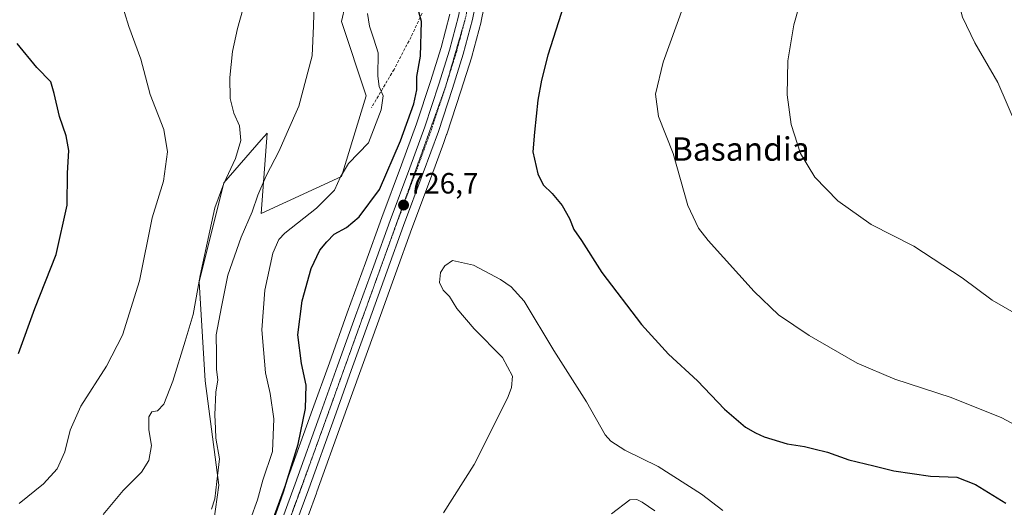
# Model space of a CAD drawing. Units: metres. Extents: x 621578 to 625044, y 4701733 to 4704107.
# Drawn here: x 622949 to 623286, y 4703706 to 4703872 of the extents above; entities that cross this region are included whole.
import ezdxf
from ezdxf.enums import TextEntityAlignment as Align

# ---------------------------------------------------------------- set-up
doc = ezdxf.new("R2010")
doc.units = ezdxf.units.M
doc.header["$MEASUREMENT"] = 0
for name, pattern in [('TRAZO_Y_PUNTO', [1, 0.5, -0.25, 0, -0.25]), ('TRAZOS2', [0.375, 0.25, -0.125]), ('TRAZOSX2', [1.5, 1, -0.5])]:
    doc.linetypes.add(name, pattern=pattern)
for name, color, linetype, lineweight in [('Carretera de calzada única', 19, 'Continuous', 13), ('Carretera de calzada única Cxs', 19, 'Continuous', 13), ('Carretera de calzada única eje', 19, 'TRAZO_Y_PUNTO', 0), ('Carátula', 7, 'Continuous', 5), ('Cultivos herbáceos CxS', 92, 'Continuous', 0), ('Curva de nivel maestra', 36, 'Continuous', 30), ('Curva de nivel normal', 36, 'Continuous', 0), ('Matorral', 135, 'Continuous', 0), ('Matorral CxS', 135, 'Continuous', 0), ('Núcleo urbano', 19, 'Continuous', 0), ('Núcleo urbano CxS', 19, 'Continuous', 0), ('Punto de cota en terreno', 7, 'Continuous', 0), ('Rótulo de punto de cota en terreno', 19, 'Continuous', 0), ('Senda', 19, 'TRAZOSX2', 0), ('Texto cartográfico', 19, 'Continuous', 0), ('Vía pecuaria eje', 92, 'TRAZOS2', 0)]:
    doc.layers.add(name, color=color, linetype=linetype, lineweight=lineweight)
doc.styles.add('Arial', font='txt', dxfattribs={"height": 0.2})

# ---------------------------------------------------------------- blocks, each defined once
blk = doc.blocks.new('*U150')
at = {"layer": 'Cultivos herbáceos CxS', "color": 92, "linetype": 'Continuous', "lineweight": 0}
for points in [[(623047.89, 4703702.78, 724.8), (623050.71, 4703710.5, 724.96), (623050.88, 4703710.96, 724.94), (623059.66, 4703735.37, 725.64), (623065.4, 4703751.37, 726.27), (623068.13, 4703758.92, 726.58), (623071.55, 4703768.4, 726.94), (623077.74, 4703785.51, 727.16), (623083.35, 4703800.97, 726.95), (623090.04, 4703818.89, 726.89), (623094.26, 4703830.4, 726.69), (623095.24, 4703833.08, 726.74), (623095.27, 4703833.17, 726.74), (623100.13, 4703847.89, 726.76), (623103.81, 4703859.66, 726.93), (623103.85, 4703859.79, 726.93), (623107, 4703871.6, 727), (623107.04, 4703871.78, 727.01), (623109.99, 4703886.42, 727.85)], [(623065.61, 4703899.17, 720.15), (623059.27, 4703871.65, 716.84), (623067.73, 4703846.25, 718.85), (623059.26, 4703818.73, 719.94), (623031.76, 4703806.03, 716.03), (623033.88, 4703833.55, 712.65), (623031.84, 4703831.22, 712.15), (623019.07, 4703816.61, 709.89), (623010.6, 4703782.74, 709.86), (623012.72, 4703748.87, 713.11), (623017.29, 4703713.24, 715.25), (623014.46, 4703692.78, 717.75)]]:
    blk.add_polyline3d(points, dxfattribs=at)
blk = doc.blocks.new('*U154')
at = {"layer": 'Matorral CxS', "color": 135, "linetype": 'Continuous', "lineweight": 0}
for points in [[(623096.38, 4703874.17, 726.89), (623093.34, 4703862.76, 726.78), (623089.73, 4703851.24, 726.26), (623084.94, 4703836.72, 726.11), (623079.81, 4703822.68, 726.22), (623073.09, 4703804.74, 726.55), (623067.47, 4703789.23, 726.42), (623061.28, 4703772.12, 726.13), (623055.13, 4703755.08, 725.83), (623049.39, 4703739.05, 725.31), (623040.61, 4703714.68, 724.64), (623032.98, 4703693.85, 724.2)], [(623014.46, 4703692.78, 717.75), (623017.29, 4703713.24, 715.25), (623012.72, 4703748.87, 713.11), (623010.6, 4703782.74, 709.86), (623019.07, 4703816.61, 709.89), (623031.84, 4703831.22, 712.15), (623033.88, 4703833.55, 712.65), (623031.76, 4703806.03, 716.03), (623059.26, 4703818.73, 719.94), (623067.73, 4703846.25, 718.85), (623059.27, 4703871.65, 716.84), (623065.61, 4703899.17, 720.15)]]:
    blk.add_polyline3d(points, dxfattribs=at)
blk = doc.blocks.new('*U167')
at = {"layer": 'Curva de nivel normal', "color": 36, "linetype": 'Continuous', "lineweight": 0}
blk.add_polyline3d([(623289.27, 4703772.16, 715), (623281.77, 4703776.46, 715), (623271.55, 4703784.07, 715), (623255.05, 4703794.9, 715), (623240.4, 4703802.35, 715), (623228.97, 4703810.39, 715), (623221.16, 4703818.46, 715), (623216.27, 4703826.54, 715), (623213.05, 4703836.46, 715), (623211.68, 4703846.64, 715), (623211.91, 4703858.24, 715), (623213.93, 4703870.57, 715), (623217.57, 4703883.5, 715)], dxfattribs=at)
blk = doc.blocks.new('*U169')
at = {"layer": 'Curva de nivel normal', "color": 36, "linetype": 'Continuous', "lineweight": 0}
blk.add_polyline3d([(623293.66, 4703827.81, 710), (623283.74, 4703850.88, 710), (623275.89, 4703864.38, 710), (623271.6, 4703873.23, 710), (623267.83, 4703887.88, 710), (623262.63, 4703902.92, 710), (623257.03, 4703916.62, 710), (623255.22, 4703924.82, 710), (623256.54, 4703931.78, 710), (623259.5, 4703937.27, 710), (623266.8, 4703947.56, 710), (623273.77, 4703962.23, 710), (623276.14, 4703970.23, 710), (623276.51, 4703977.23, 710), (623276.05, 4703987.89, 710), (623276.07, 4703998.89, 710), (623275.34, 4704011.44, 710), (623276.23, 4704021.79, 710), (623280.05, 4704032.11, 710), (623285.18, 4704043.07, 710), (623288.76, 4704055.29, 710)], dxfattribs=at)
blk = doc.blocks.new('*U181')
at = {"layer": 'Curva de nivel normal', "color": 36, "linetype": 'Continuous', "lineweight": 0}
blk.add_polyline3d([(623302.45, 4703726.86, 720), (623285.09, 4703736.21, 720), (623267.76, 4703743.17, 720), (623248.46, 4703749.42, 720), (623235.62, 4703754.9, 720), (623219.17, 4703764.44, 720), (623208.71, 4703771.5, 720), (623200.41, 4703779.42, 720), (623184.68, 4703796.85, 720), (623181.34, 4703801.11, 720), (623177.75, 4703808.81, 720), (623172.67, 4703826.57, 720), (623167.69, 4703839.24, 720), (623166.68, 4703846.9, 720), (623169.26, 4703857.86, 720), (623176.06, 4703876.32, 720)], dxfattribs=at)
blk = doc.blocks.new('5PATER')
at = {"layer": 'Carátula', "linetype": 'Continuous', "lineweight": 5}
h = blk.add_hatch(color=250, dxfattribs=at)
edge = h.paths.add_edge_path()
edge.add_ellipse((0, 0.01), major_axis=(-1.33, -1.34), ratio=0.999422, start_angle=0, end_angle=360)

msp = doc.modelspace()

# ---------------------------------------------------------------- linework, layer by layer
at = {"layer": 'Carretera de calzada única', "color": 19, "linetype": 'Continuous', "lineweight": 13}
for points in [[(623035.79, 4703692.81, 725.27), (623043.43, 4703713.66, 725.53), (623052.21, 4703738.04, 725.92), (623057.95, 4703754.06, 725.97), (623064.1, 4703771.1, 726.22), (623070.29, 4703788.21, 726.44), (623075.91, 4703803.71, 726.6), (623082.62, 4703821.64, 726.73), (623087.77, 4703835.73, 726.78), (623092.59, 4703850.32, 726.89), (623096.22, 4703861.93, 726.97), (623099.3, 4703873.49, 727.01), (623102.21, 4703887.9, 726.99), (623104.58, 4703902.13, 726.91), (623106.02, 4703913.29, 726.83), (623107.14, 4703923.57, 726.65), (623108.38, 4703944.98, 726.22), (623109.05, 4703964.06, 725.85), (623109.29, 4703982.56, 725.47), (623109.57, 4704000.58, 725.3), (623109.83, 4704014.87, 725.2), (623110.3, 4704041.18, 725.16), (623110.49, 4704057.22, 724.9), (623110.6, 4704062.04, 724.86)], [(623115.3, 4704046.57, 725.09), (623115.23, 4704041.11, 725.06), (623114.49, 4704000.49, 724.89), (623114.21, 4703982.49, 725.32), (623113.97, 4703963.94, 725.92), (623113.3, 4703944.76, 726.35), (623112.05, 4703923.16, 726.86), (623110.9, 4703912.71, 726.9), (623109.45, 4703901.41, 727.23), (623107.05, 4703887.01, 727.26), (623104.1, 4703872.37, 727.02), (623100.95, 4703860.56, 726.93), (623097.27, 4703848.81, 726.9), (623092.42, 4703834.11, 726.87), (623087.23, 4703819.93, 726.8), (623080.53, 4703802.01, 726.64), (623074.92, 4703786.53, 726.69), (623068.73, 4703769.42, 726.52), (623062.58, 4703752.39, 726.12), (623056.84, 4703736.38, 725.85), (623048.06, 4703711.98, 725.42), (623040.41, 4703691.1, 725.06)]]:
    msp.add_polyline3d(points, dxfattribs=at)
at = {"layer": 'Carretera de calzada única Cxs', "color": 19, "linetype": 'Continuous', "lineweight": 13}
for points in [[(623035.79, 4703692.81, 725.27), (623043.43, 4703713.66, 725.53), (623052.21, 4703738.04, 725.92), (623057.95, 4703754.06, 725.97), (623064.1, 4703771.1, 726.22), (623070.29, 4703788.21, 726.44), (623075.91, 4703803.71, 726.6), (623082.62, 4703821.64, 726.73), (623087.77, 4703835.73, 726.78), (623092.59, 4703850.32, 726.89), (623096.22, 4703861.93, 726.97), (623099.3, 4703873.49, 727.01)], [(623104.1, 4703872.37, 727.02), (623100.95, 4703860.56, 726.93), (623097.27, 4703848.81, 726.9), (623092.42, 4703834.11, 726.87), (623087.23, 4703819.93, 726.8), (623080.53, 4703802.01, 726.64), (623074.92, 4703786.53, 726.69), (623068.73, 4703769.42, 726.52), (623062.58, 4703752.39, 726.12), (623056.84, 4703736.38, 725.85), (623048.06, 4703711.98, 725.42), (623040.41, 4703691.1, 725.06)]]:
    msp.add_polyline3d(points, dxfattribs=at)
at = {"layer": 'Carretera de calzada única eje', "color": 19, "linetype": 'TRAZO_Y_PUNTO', "lineweight": 0}
msp.add_polyline3d([(623106.37, 4703897.95, 727.05), (623105.81, 4703894.57, 727.06), (623104.63, 4703887.45, 727.08), (623103.17, 4703880.25, 727.08), (623101.7, 4703872.93, 727.08), (623100.13, 4703867.02, 727.06), (623098.58, 4703861.24, 726.98), (623096.74, 4703855.37, 727.01), (623094.93, 4703849.56, 726.93), (623090.09, 4703834.92, 726.87), (623087.5, 4703827.83, 726.8), (623084.92, 4703820.78, 726.77), (623078.22, 4703802.86, 726.59), (623075.41, 4703795.11, 726.51), (623072.6, 4703787.37, 726.52), (623069.51, 4703778.81, 726.37), (623066.41, 4703770.26, 726.3), (623063.34, 4703761.74, 726.18), (623060.26, 4703753.22, 726.06), (623057.39, 4703745.21, 725.96), (623054.52, 4703737.21, 725.91), (623050.13, 4703725.02, 725.78), (623045.74, 4703712.82, 725.66), (623041.92, 4703702.39, 725.53)], dxfattribs=at)
at = {"layer": 'Cultivos herbáceos CxS', "color": 92, "linetype": 'Continuous', "lineweight": 0}
for points in [[(623065.61, 4703899.17, 720.15), (623059.27, 4703871.65, 716.84), (623067.73, 4703846.25, 718.85), (623059.26, 4703818.73, 719.94), (623031.76, 4703806.03, 716.03), (623033.88, 4703833.55, 712.65), (623031.84, 4703831.22, 712.15), (623019.07, 4703816.61, 709.89), (623010.6, 4703782.74, 709.86), (623012.72, 4703748.87, 713.11), (623017.29, 4703713.24, 715.25), (623014.46, 4703692.78, 717.75)], [(623047.89, 4703702.78, 724.8), (623050.71, 4703710.5, 724.96), (623050.88, 4703710.96, 724.94), (623059.66, 4703735.37, 725.64), (623065.4, 4703751.37, 726.27), (623068.13, 4703758.92, 726.58), (623071.55, 4703768.4, 726.94), (623077.74, 4703785.51, 727.16), (623083.35, 4703800.97, 726.95), (623090.04, 4703818.89, 726.89), (623094.26, 4703830.4, 726.69), (623095.24, 4703833.08, 726.74), (623095.27, 4703833.17, 726.74), (623100.13, 4703847.89, 726.76), (623103.81, 4703859.66, 726.93), (623103.85, 4703859.79, 726.93), (623107, 4703871.6, 727), (623107.04, 4703871.78, 727.01), (623109.99, 4703886.42, 727.85)]]:
    msp.add_polyline3d(points, dxfattribs=at)
at = {"layer": 'Curva de nivel maestra', "color": 36, "linetype": 'Continuous', "lineweight": 30}
for points in [[(623034.82, 4703697.7, 725), (623039.5, 4703710.92, 725), (623044.44, 4703727.25, 725), (623047, 4703739.46, 725), (623047.23, 4703747.44, 725), (623045.6, 4703754.8, 725), (623044.3, 4703764.58, 725), (623045.79, 4703776.25, 725), (623048.87, 4703787.25, 725), (623051.88, 4703793.58, 725), (623054.27, 4703796.41, 725), (623056.82, 4703799.06, 725), (623060.97, 4703801.26, 725), (623065.32, 4703804.95, 725), (623072.32, 4703814.24, 725), (623079.45, 4703830.91, 725), (623084, 4703843.57, 725), (623085.01, 4703848.31, 725), (623085.1, 4703852.87, 725), (623086.29, 4703859.88, 725), (623086.67, 4703871.72, 725), (623084.02, 4703881.28, 725)], [(623136.26, 4703880.26, 725), (623129.81, 4703860.17, 725), (623127.71, 4703851.61, 725), (623126.46, 4703844.83, 725), (623125.27, 4703833.89, 725), (623124.77, 4703827.2, 725), (623126.38, 4703819.64, 725), (623128.27, 4703815.86, 725), (623131.38, 4703812.97, 725), (623134.7, 4703808.76, 725), (623137.22, 4703804.34, 725), (623138.69, 4703800.65, 725), (623141.39, 4703796.89, 725), (623148.29, 4703785.96, 725), (623161.86, 4703768.09, 725), (623171.06, 4703758, 725), (623181, 4703748.94, 725), (623190.29, 4703739.23, 725), (623197.46, 4703733.07, 725), (623200.88, 4703731.12, 725), (623203.79, 4703729.7, 725), (623211.64, 4703727.36, 725), (623217.64, 4703726.44, 725), (623220.76, 4703725.61, 725), (623225.43, 4703724.5, 725), (623232.75, 4703721.93, 725), (623241.3, 4703719.82, 725), (623248.22, 4703718.09, 725), (623260.68, 4703716.3, 725), (623269.72, 4703716.01, 725), (623276.14, 4703713.43, 725), (623286.43, 4703707.05, 725)], [(622948.86, 4703758.22, 700), (622954.46, 4703773.62, 700), (622961.68, 4703792.05, 700), (622965.51, 4703808.94, 700), (622965.57, 4703819.91, 700), (622966, 4703827.57, 700), (622965.17, 4703832.65, 700), (622962.88, 4703839.21, 700), (622961.06, 4703847.08, 700), (622959.93, 4703851.12, 700), (622955.08, 4703855.99, 700), (622948.37, 4703864.21, 700)]]:
    msp.add_polyline3d(points, dxfattribs=at)
at = {"layer": 'Curva de nivel normal', "color": 36, "linetype": 'Continuous', "lineweight": 0}
for points in [[(622983.6, 4703879.66, 705), (622986.58, 4703869.94, 705), (622990.62, 4703858.86, 705), (622993.81, 4703846.72, 705), (622998.56, 4703834.83, 705), (622999.84, 4703827.21, 705), (622998.38, 4703817.14, 705), (622994.5, 4703804.63, 705), (622990.19, 4703783.07, 705), (622984.38, 4703764.51, 705), (622978.94, 4703753.96, 705), (622970.15, 4703740.2, 705), (622966.52, 4703732, 705), (622964.67, 4703724.66, 705), (622962.08, 4703718.79, 705), (622957.33, 4703713.72, 705), (622949.1, 4703706.92, 705)], [(623049.95, 4703878.24, 715), (623049.74, 4703870.25, 715), (623049.24, 4703859.94, 715), (623044.74, 4703842.8, 715), (623040.74, 4703833.79, 715), (623038.01, 4703827.46, 715), (623033.5, 4703818.91, 715), (623030.65, 4703812.38, 715), (623028.72, 4703806.61, 715), (623024.94, 4703797.97, 715), (623020.37, 4703785.06, 715), (623018.26, 4703774.17, 715), (623016.46, 4703764.61, 715), (623016.54, 4703758.17, 715), (623016.56, 4703752.74, 715), (623016.97, 4703749.22, 715), (623016.37, 4703745.04, 715), (623015.97, 4703737.24, 715), (623016.17, 4703732.58, 715), (623016.36, 4703729.25, 715), (623017.6, 4703722.25, 715), (623016.67, 4703714.53, 715), (623015.95, 4703708.52, 715), (623014.84, 4703705.02, 715)], [(622977.78, 4703703.16, 710), (622984.59, 4703711.38, 710), (622990.89, 4703717.62, 710), (622993.38, 4703721.7, 710), (622994.28, 4703726.75, 710), (622993.37, 4703732.15, 710), (622993.38, 4703736.57, 710), (622994.48, 4703738.31, 710), (622996.33, 4703738.61, 710), (622998.48, 4703740.93, 710), (623001.58, 4703748.82, 710), (623005.8, 4703762.4, 710), (623008.61, 4703771.58, 710), (623010.91, 4703784.92, 710), (623014.22, 4703800.11, 710), (623015.96, 4703808.03, 710), (623019.08, 4703816.31, 710), (623023.06, 4703824.88, 710), (623024.9, 4703831.08, 710), (623024.4, 4703836.07, 710), (623022.51, 4703840.36, 710), (623021.23, 4703845.37, 710), (623021.1, 4703852.61, 710), (623022, 4703861.48, 710), (623023.7, 4703869.28, 710), (623025.53, 4703875.81, 710)], [(623068.2, 4703874.44, 720), (623068.82, 4703870.16, 720), (623070.36, 4703865.72, 720), (623071.88, 4703861, 720), (623071.76, 4703853.01, 720), (623072.14, 4703849.45, 720), (623073.52, 4703846.34, 720), (623072.81, 4703841.55, 720), (623068.48, 4703830.24, 720), (623061.64, 4703823.17, 720), (623058.96, 4703818.61, 720), (623056.92, 4703814.09, 720), (623050.78, 4703807.93, 720), (623039.94, 4703799.33, 720), (623037.85, 4703797.17, 720), (623035.79, 4703792.58, 720), (623033.07, 4703779.92, 720), (623031.99, 4703766.31, 720), (623032.57, 4703759.6, 720), (623033.34, 4703751.59, 720), (623034.92, 4703744.54, 720), (623036.15, 4703735.88, 720), (623035.71, 4703724.77, 720), (623032.34, 4703714.96, 720), (623030.53, 4703708.18, 720), (623028.12, 4703701.64, 720)], [(623189.68, 4703704.53, 730), (623182.45, 4703710.18, 730), (623167.57, 4703719.65, 730), (623156.19, 4703725.25, 730), (623151.41, 4703728.28, 730), (623149.5, 4703730.44, 730), (623143.08, 4703741.69, 730), (623131.86, 4703759.3, 730), (623121.77, 4703776.14, 730), (623117.35, 4703781.04, 730), (623113.69, 4703783.53, 730), (623104.48, 4703788.41, 730), (623097.2, 4703789.98, 730), (623094.62, 4703788.25, 730), (623093.14, 4703785.92, 730), (623092.75, 4703782.5, 730), (623094, 4703779.92, 730), (623096.17, 4703777.76, 730), (623098.73, 4703773.66, 730), (623104.69, 4703766.62, 730), (623114.3, 4703756.92, 730), (623117.74, 4703750.44, 730), (623117.44, 4703746.58, 730), (623116.29, 4703743.54, 730), (623109.71, 4703730.16, 730), (623104.69, 4703720.3, 730), (623094.22, 4703703.78, 730)], [(623151.64, 4703703.4, 735), (623157.91, 4703708.18, 735), (623160.25, 4703708.33, 735), (623162.05, 4703707.45, 735), (623166.48, 4703704.42, 735)]]:
    msp.add_polyline3d(points, dxfattribs=at)
at = {"layer": 'Matorral', "color": 135, "linetype": 'Continuous', "lineweight": 0}
for points in [[(623065.61, 4703899.17, 720.15), (623059.27, 4703871.65, 716.84), (623067.73, 4703846.25, 718.85), (623059.26, 4703818.73, 719.94), (623031.76, 4703806.03, 716.03), (623033.88, 4703833.55, 712.65), (623031.84, 4703831.22, 712.15), (623019.07, 4703816.61, 709.89), (623010.6, 4703782.74, 709.86), (623012.72, 4703748.87, 713.11), (623017.29, 4703713.24, 715.25), (623014.46, 4703692.78, 717.75)], [(623032.98, 4703693.85, 724.2), (623040.61, 4703714.68, 724.64), (623049.39, 4703739.05, 725.31), (623055.13, 4703755.08, 725.83), (623061.28, 4703772.12, 726.13), (623067.47, 4703789.23, 726.42), (623073.09, 4703804.74, 726.55), (623079.81, 4703822.68, 726.22), (623084.94, 4703836.72, 726.11), (623089.73, 4703851.24, 726.26), (623093.34, 4703862.76, 726.79), (623096.38, 4703874.17, 726.89)]]:
    msp.add_polyline3d(points, dxfattribs=at)
at = {"layer": 'Núcleo urbano', "color": 19, "linetype": 'Continuous', "lineweight": 0}
for points in [[(623047.89, 4703702.78, 724.8), (623050.71, 4703710.5, 724.96), (623050.88, 4703710.96, 724.94), (623059.66, 4703735.37, 725.64), (623065.4, 4703751.37, 726.27), (623068.13, 4703758.92, 726.58), (623071.55, 4703768.4, 726.94), (623077.74, 4703785.51, 727.16), (623083.35, 4703800.97, 726.95), (623090.04, 4703818.89, 726.89), (623094.26, 4703830.4, 726.69), (623095.24, 4703833.08, 726.74), (623095.27, 4703833.17, 726.74), (623100.13, 4703847.89, 726.76), (623103.81, 4703859.66, 726.93), (623103.85, 4703859.79, 726.93), (623107, 4703871.6, 727), (623107.04, 4703871.78, 727.01), (623109.99, 4703886.42, 727.85)], [(623032.98, 4703693.85, 724.2), (623040.61, 4703714.68, 724.64), (623049.39, 4703739.05, 725.31), (623055.13, 4703755.08, 725.83), (623061.28, 4703772.12, 726.13), (623067.47, 4703789.23, 726.42), (623073.09, 4703804.74, 726.55), (623079.81, 4703822.68, 726.22), (623084.94, 4703836.72, 726.11), (623089.73, 4703851.24, 726.26), (623093.34, 4703862.76, 726.79), (623096.38, 4703874.17, 726.89)]]:
    msp.add_polyline3d(points, dxfattribs=at)
at = {"layer": 'Núcleo urbano CxS', "color": 19, "linetype": 'Continuous', "lineweight": 0}
for points in [[(623109.99, 4703886.42, 727.85), (623107.04, 4703871.78, 727.01), (623107, 4703871.6, 727), (623103.85, 4703859.79, 726.93), (623103.81, 4703859.66, 726.93), (623100.13, 4703847.89, 726.76), (623095.27, 4703833.17, 726.74), (623095.24, 4703833.08, 726.74), (623094.26, 4703830.4, 726.69), (623090.04, 4703818.89, 726.89), (623083.35, 4703800.97, 726.95), (623077.74, 4703785.51, 727.16), (623071.55, 4703768.4, 726.94), (623068.13, 4703758.92, 726.58), (623065.4, 4703751.37, 726.27), (623059.66, 4703735.37, 725.64), (623050.88, 4703710.96, 724.94), (623050.71, 4703710.5, 724.96), (623047.89, 4703702.78, 724.8)], [(623032.98, 4703693.85, 724.2), (623040.61, 4703714.68, 724.64), (623049.39, 4703739.05, 725.31), (623055.13, 4703755.08, 725.83), (623061.28, 4703772.12, 726.13), (623067.47, 4703789.23, 726.42), (623073.09, 4703804.74, 726.55), (623079.81, 4703822.68, 726.22), (623084.94, 4703836.72, 726.11), (623089.73, 4703851.24, 726.26), (623093.34, 4703862.76, 726.78), (623096.38, 4703874.17, 726.89)]]:
    msp.add_polyline3d(points, dxfattribs=at)
at = {"layer": 'Senda', "color": 19, "linetype": 'TRAZOSX2', "lineweight": 0}
msp.add_polyline3d([(623106.37, 4703897.95, 727.05), (623101.33, 4703896.33, 726.85), (623096.3, 4703893.94, 726.86), (623094.45, 4703892.62, 726.78), (623093.13, 4703889.98, 726.58), (623091.01, 4703883.36, 725.88), (623088.1, 4703877.28, 725.31), (623083.07, 4703866.43, 724.02), (623077.25, 4703855.32, 721.76), (623069.58, 4703842.35, 719.19)], dxfattribs=at)
at = {"layer": 'Vía pecuaria eje', "color": 92, "linetype": 'TRAZOS2', "lineweight": 0}
msp.add_polyline3d([(623101.7, 4703872.93, 727.08), (623100.35, 4703868.26, 727.07), (623098.99, 4703863.58, 727.02), (623097.64, 4703858.91, 726.97), (623096.28, 4703854.23, 727.01), (623094.93, 4703849.56, 726.93), (623093.33, 4703845.12, 726.88), (623091.74, 4703840.68, 726.94), (623090.14, 4703836.23, 726.87), (623088.55, 4703831.79, 726.81), (623086.95, 4703827.35, 726.82), (623085.36, 4703822.91, 726.8), (623083.76, 4703818.47, 726.75), (623082.17, 4703814.02, 726.73), (623080.57, 4703809.58, 726.69), (623078.98, 4703805.14, 726.58), (623077.38, 4703800.7, 726.62), (623075.79, 4703796.25, 726.53), (623074.19, 4703791.81, 726.51), (623072.6, 4703787.37, 726.52), (623070.95, 4703782.79, 726.43), (623069.3, 4703778.21, 726.37), (623067.65, 4703773.63, 726.34), (623066, 4703769.04, 726.27), (623064.34, 4703764.46, 726.2), (623062.69, 4703759.88, 726.17), (623061.04, 4703755.3, 726.12), (623059.39, 4703750.72, 725.99), (623057.74, 4703746.13, 725.96), (623056.09, 4703741.55, 725.97), (623054.44, 4703736.97, 725.9), (623052.78, 4703732.39, 725.84), (623051.13, 4703727.81, 725.86), (623049.56, 4703723.5, 725.78), (623047.99, 4703719.2, 725.66), (623046.41, 4703714.89, 725.71), (623044.84, 4703710.59, 725.6), (623043.27, 4703706.28, 725.45), (623041.69, 4703701.97, 725.56)], dxfattribs=at)

# ---------------------------------------------------------------- block references
at = {"layer": 'Cultivos herbáceos CxS', "color": 92, "linetype": 'Continuous', "lineweight": 0}
msp.add_blockref('*U150', (0, 0), dxfattribs=at)
at = {"layer": 'Curva de nivel normal', "color": 36, "linetype": 'Continuous', "lineweight": 0}
for name in ['*U167', '*U169', '*U181']:
    msp.add_blockref(name, (0, 0), dxfattribs=at)
at = {"layer": 'Matorral CxS', "color": 135, "linetype": 'Continuous', "lineweight": 0}
msp.add_blockref('*U154', (0, 0), dxfattribs=at)
at = {"layer": 'Punto de cota en terreno', "linetype": 'Continuous', "lineweight": 0}
msp.add_blockref('5PATER', (623080.51, 4703808.96, 726.7), dxfattribs=at)

# ---------------------------------------------------------------- texts
at = {"layer": 'Rótulo de punto de cota en terreno', "color": 19, "linetype": 'Continuous', "lineweight": 0, "style": 'Arial'}
msp.add_text('726,7', height=7, dxfattribs=at).set_placement((623082.27, 4703810.72), align=Align.BOTTOM_LEFT)
at = {"layer": 'Texto cartográfico', "color": 19, "linetype": 'Continuous', "lineweight": 0, "style": 'Arial'}
msp.add_text('Basandia', height=8, dxfattribs=at).set_placement((623195.82, 4703828.11), align=Align.MIDDLE_CENTER)

doc.saveas('drawing.dxf')
